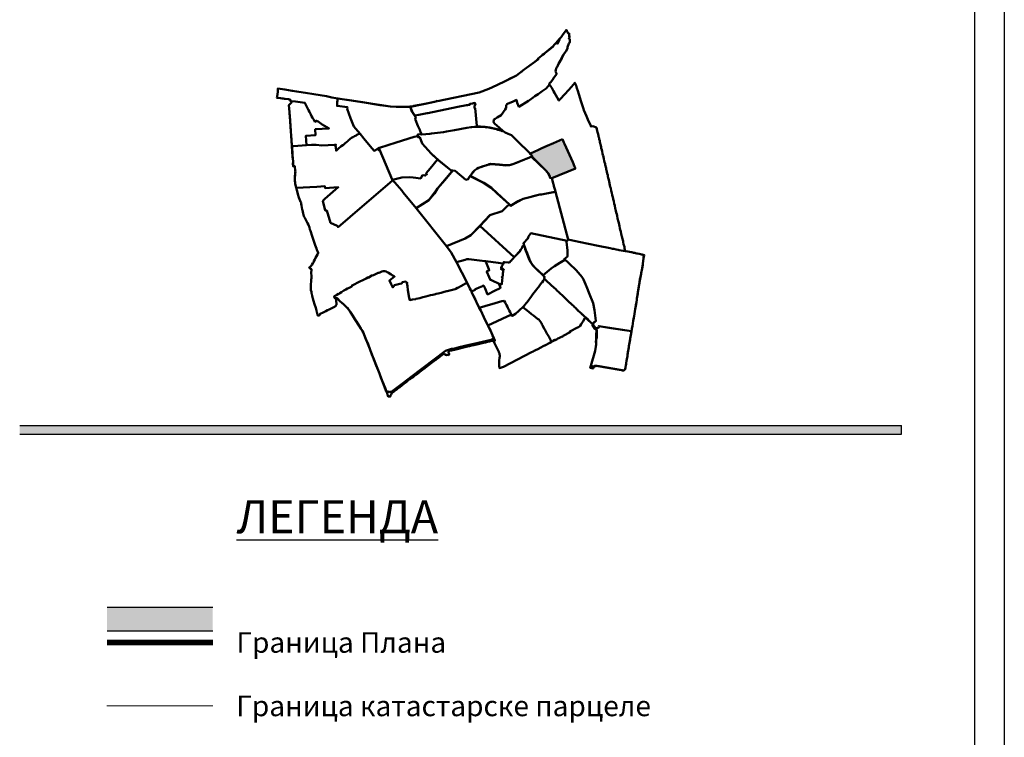
# Model space of a CAD drawing. Units: metres. Extents: x 2 to 894, y 2 to 612.
# Drawn here: x 674 to 842, y 367 to 490 of the extents above; entities that cross this region are included whole.
import ezdxf

# ---------------------------------------------------------------- set-up
doc = ezdxf.new("R2010")
doc.units = ezdxf.units.M
doc.header["$LTSCALE"] = 0.5
for name, color, linetype in [('000_Legenda-text', 7, 'Continuous'), ('000_Okvir', 7, 'Continuous'), ('001_Granica plana', 37, 'Continuous'), ('Zaglavlje-1', 42, 'Continuous')]:
    doc.layers.add(name, color=color, linetype=linetype)
doc.layers.add('100_G_Parcele granice', color=7, linetype='Continuous', lineweight=20)
doc.styles.add('Tahoma', font='tahoma.ttf')

msp = doc.modelspace()

# ---------------------------------------------------------------- hatches: boundary and pattern name
at = {"layer": '001_Granica plana', "ltscale": 2}
h = msp.add_hatch(color=33, dxfattribs=at)
h.dxf.hatch_style = 1
h.paths.add_polyline_path([(707.16, 385.52), (707.16, 389.52), (689.16, 389.52), (689.16, 385.52)])
at = {"layer": 'Zaglavlje-1'}
h = msp.add_hatch(color=256, dxfattribs=at)
h.dxf.hatch_style = 1
h.paths.add_polyline_path([(768.85, 464.2), (768.71, 464.54), (768.38, 465.27), (766.63, 469.18), (765.09, 468.48), (764.05, 468.02), (763.13, 467.63), (762.45, 467.31), (761.18, 466.73), (761.52, 466.25), (761.52, 466.25), (761.41, 466.21), (764.17, 463.5), (764.56, 462.6), (764.82, 462.56)])
at = {"layer": 'Zaglavlje-1', "true_color": 0xc70000}
h = msp.add_hatch(color=12, dxfattribs=at)
h.dxf.hatch_style = 1
h.paths.add_polyline_path([(824.31, 420.46), (674.31, 420.46), (674.31, 418.96), (824.31, 418.96)])

# ---------------------------------------------------------------- linework, layer by layer
at = {"layer": '000_Okvir'}
for p, q in [((841.81, 2.03), (841.81, 612.03)), ((836.81, 7.03), (836.81, 607.03))]:
    msp.add_line(p, q, dxfattribs=at)
at = {"layer": '001_Granica plana', "color": 33, "ltscale": 2, "transparency": 33554687, "flags": 128}
for points in [[(689.16, 389.52), (707.16, 389.52)], [(689.17, 385.52), (707.17, 385.52)]]:
    msp.add_lwpolyline(points, dxfattribs=at)
at = {"layer": '001_Granica plana', "ltscale": 2, "transparency": 33554687, "const_width": 1, "flags": 128}
msp.add_lwpolyline([(689.17, 383.52), (707.17, 383.52)], dxfattribs=at)
at = {"layer": '100_G_Parcele granice', "ltscale": 2}
msp.add_line((707.17, 372.72), (689.15, 372.72), dxfattribs=at)
at = {"layer": 'Zaglavlje-1', "color": 12, "true_color": 0xc70000}
for p, q in [((674.31, 420.46), (824.31, 420.46)), ((824.31, 418.96), (824.31, 420.46)), ((674.31, 418.96), (824.31, 418.96))]:
    msp.add_line(p, q, dxfattribs=at)
at = {"layer": 'Zaglavlje-1', "color": 18, "lineweight": 50, "true_color": 0x050505, "flags": 128}
for points in [[(755.49, 478.38), (757.02, 479.11), (757.88, 479.56), (758.26, 479.76), (758.7, 479.98), (758.8, 480.03), (759.32, 480.42), (759.71, 480.72), (759.92, 480.87), (760.54, 481.32), (762.54, 482.79), (762.44, 482.85), (762.86, 483.2), (763, 483.32), (763.26, 483.52), (763.53, 483.72), (763.71, 483.87), (764.41, 484.46), (765.05, 484.98), (765.07, 485), (765.31, 485.28), (765.58, 485.6), (766.1, 486.2), (766.42, 486.56), (766.78, 487.08), (767.3, 487.78), (767.39, 487.6), (767.55, 487.27), (767.69, 487.18), (767.78, 487.2), (767.79, 486.92), (767.79, 486.9), (767.79, 486.74), (767.81, 486.46), (767.72, 486.33), (767.87, 486.2), (767.92, 486), (767.9, 485.72), (767.82, 485.55), (767.75, 485.49), (767.5, 484.85), (767.47, 484.61), (767.19, 484.08), (766.83, 483.57), (766.52, 482.97), (766.15, 482.27), (765.99, 482.02), (765.86, 481.74), (765.77, 481.57), (765.66, 481.44), (765.58, 481.22), (765.53, 481), (765.48, 480.68), (765.51, 480.57), (765.56, 480.46), (765.68, 480.31), (765.13, 479.58), (765.01, 479.38), (764.98, 479.32), (764.58, 478.84), (764.49, 478.75), (764.38, 478.61), (764.42, 478.51), (764.66, 478.15), (764.82, 477.91), (764.87, 477.79), (765.14, 477.36), (765.27, 477.09), (765.73, 476.29), (766.04, 475.76), (766.25, 475.97), (766.29, 476.02), (767.01, 476.78), (767.75, 477.57), (768.52, 478.51), (768.77, 478.79), (768.97, 478.29), (769.11, 477.88), (769.27, 477.41), (769.44, 476.84), (769.66, 476.13), (769.79, 475.72), (770.01, 475.03), (770.23, 474.32), (770.29, 474.12), (770.72, 473.11), (770.97, 472.55), (771.46, 471.44), (771.47, 471.33), (771.82, 471.38), (772.43, 471.19), (772.5, 470.91), (772.57, 470.59), (772.62, 470.39), (772.66, 470.19), (772.71, 470.02), (772.77, 469.76), (772.79, 469.68), (772.84, 469.45), (772.86, 469.35), (772.91, 469.16), (772.97, 468.92), (773.02, 468.69), (773.07, 468.48), (773.12, 468.26), (773.2, 467.9), (773.25, 467.67), (773.32, 467.39), (773.39, 467.08), (773.46, 466.74), (773.53, 466.47), (773.54, 466.4), (773.62, 466.09), (773.68, 465.81), (773.75, 465.52), (773.81, 465.28), (773.89, 464.98), (773.91, 464.83), (773.95, 464.65), (774, 464.43), (774.05, 464.22), (774.1, 463.99), (774.11, 463.92), (774.19, 463.62), (774.26, 463.31), (774.34, 463.03), (774.38, 462.82), (774.44, 462.59), (774.51, 462.27), (774.58, 461.96), (774.64, 461.69), (774.66, 461.63), (774.72, 461.36), (774.78, 461.09), (774.85, 460.83), (774.86, 460.77), (774.92, 460.47), (774.99, 460.17), (775.03, 460.02), (775.12, 459.64), (775.2, 459.29), (775.26, 459.01), (775.28, 458.94), (775.32, 458.77), (775.36, 458.62), (775.46, 458.2), (775.53, 457.88), (775.53, 457.87), (775.57, 457.67), (775.59, 457.61), (775.63, 457.44), (775.69, 457.21), (775.74, 456.98), (775.8, 456.7), (775.87, 456.43), (775.93, 456.12), (776.02, 455.69), (776.16, 455.13), (776.21, 454.92), (776.35, 454.35), (776.41, 454.05), (776.48, 453.76), (776.56, 453.46), (776.65, 453.06), (776.74, 452.64), (776.85, 452.2), (776.89, 452.01), (776.94, 451.82), (776.94, 451.79), (776.98, 451.66), (777.05, 451.32), (777.17, 450.83), (777.19, 450.74), (777.21, 450.67), (777.21, 450.65), (777.33, 450.13), (777.69, 450.07), (777.79, 450.06), (777.78, 450.08), (778.02, 450.03), (778.3, 449.96), (778.43, 449.94), (778.59, 449.89), (778.65, 449.88), (778.74, 449.85), (778.87, 449.84), (778.88, 449.83), (778.97, 449.81), (779.08, 449.78), (779.3, 449.73), (779.67, 449.65), (779.9, 449.6), (780.1, 449.56), (780.2, 449.53), (780.54, 449.45), (780.5, 449.32), (780.44, 449.09), (780.42, 449.04), (780.41, 448.95), (780.38, 448.45), (780.34, 447.97), (780.3, 447.73), (780.25, 447.42), (780.21, 447.15), (780.19, 447.05), (780.17, 446.95), (780.16, 446.9), (780.1, 446.64), (780.04, 446.39), (780.01, 446.28), (779.96, 446.02), (779.91, 445.75), (779.87, 445.51), (779.83, 445.33), (779.8, 445.14), (779.77, 444.93), (779.76, 444.75), (779.71, 444.44), (779.65, 444.05), (779.58, 443.64), (779.53, 443.44), (779.53, 443.38), (779.48, 443.14), (779.44, 442.88), (779.4, 442.62), (779.35, 442.35), (779.31, 442.09), (779.27, 441.83), (779.21, 441.43), (779.17, 441.19), (779.16, 441.13), (779.15, 441.06), (779.15, 441.06), (779.1, 440.79), (779.06, 440.54), (779.05, 440.52), (779.01, 440.25), (778.95, 439.84), (778.88, 439.47), (778.83, 439.08), (778.79, 438.85), (778.77, 438.74), (778.69, 438.27), (778.61, 437.81), (778.53, 437.35), (778.52, 437.32), (778.46, 436.95), (778.42, 436.72), (778.4, 436.6), (778.36, 436.37), (778.33, 436.22), (778.32, 436.13), (778.25, 435.8), (778.22, 435.51), (778.18, 435.28), (778.14, 435.08), (778.1, 434.8), (778.04, 434.51), (777.99, 434.27), (777.94, 433.97), (777.91, 433.74), (777.87, 433.45), (777.83, 433.21), (777.78, 432.9), (777.73, 432.59), (777.68, 432.27), (777.64, 431.99), (777.63, 431.98), (777.58, 431.72), (777.53, 431.43), (777.47, 431.05), (777.45, 430.91), (777.41, 430.69), (777.36, 430.4), (777.34, 430.28), (777.32, 430.11), (777.33, 430.03), (777.07, 429.78), (776.87, 429.82), (776.8, 429.87), (772.54, 430.6), (772.31, 430.56), (772.1, 430.48), (771.93, 430.36), (771.86, 430.14), (771.37, 430.28), (771.4, 430.41), (771.58, 431), (772.19, 433.16), (772.31, 433.89), (772.35, 434.33), (772.37, 434.77), (772.39, 435.37), (772.4, 435.93), (772.41, 436.57), (772.39, 436.79), (772.34, 436.94), (772.28, 437.08), (771.89, 437.57), (770.68, 438.73), (770.65, 438.75), (770.61, 438.75), (770.57, 438.75), (770.53, 438.74), (770.5, 438.73), (770.47, 438.71), (770.18, 438.23), (769.85, 437.68), (769.64, 437.4), (769.53, 437.32), (769.35, 437.21), (769.18, 437.13), (767.88, 436.47), (767.96, 436.32), (766.77, 435.71), (766.79, 435.67), (766.75, 435.65), (766.55, 435.55), (766.54, 435.58), (766.36, 435.5), (766.19, 435.41), (766.21, 435.37), (766.03, 435.29), (766.02, 435.32), (765.85, 435.23), (765.67, 435.14), (765.69, 435.11), (765.5, 435.01), (765.4, 434.96), (765.37, 435.03), (765.04, 434.87), (765.05, 434.86), (764.99, 434.82), (764.84, 434.75), (764.85, 434.71), (764.51, 434.54), (763.65, 434.09), (763.58, 434.05), (762.72, 433.61), (762.66, 433.57), (761.8, 433.13), (761.66, 433.05), (761.38, 432.9), (756.61, 430.42), (755.92, 430.22), (755.9, 430.53), (755.88, 430.91), (755.88, 431.23), (755.88, 431.53), (755.95, 431.97), (755.95, 432), (755.96, 432.15), (755.96, 432.2), (755.97, 432.32), (755.96, 432.42), (755.95, 432.51), (755.93, 432.61), (755.91, 432.7), (755.88, 432.79), (755.85, 432.88), (755.84, 432.89), (755.8, 432.98), (755.57, 433.46), (755.41, 433.77), (755.24, 434.12), (755.09, 434.44), (754.95, 434.72), (754.89, 434.81), (754.82, 434.94), (754.73, 435.12), (754.66, 435.15), (754.63, 435.11), (754.58, 435.07), (754.51, 435.03), (752.29, 434.51), (750.06, 433.98), (749.06, 433.78), (748.88, 433.72), (748.26, 433.57), (747.78, 433.48), (747.08, 433.29), (746.73, 433.15), (740.93, 428.75), (739.41, 427.61), (737.61, 426.24), (737.51, 426.18), (737.4, 426.15), (737.29, 426.14), (737.18, 426.15), (737.06, 426.19), (736.98, 426.26), (736.76, 426.05), (736.64, 426.36), (736.62, 426.36), (736.53, 426.6), (736.26, 427.3), (736.12, 427.69), (735.93, 428.18), (735.69, 428.8), (735.5, 429.31), (735.29, 429.86), (734.97, 430.68), (734.68, 431.42), (734.11, 432.85), (733.75, 433.75), (732.93, 435.86), (732.79, 436.19), (732.67, 436.41), (732.5, 436.71), (732.35, 436.94), (732.04, 437.43), (731.44, 438.4), (730.61, 439.72), (730.49, 439.9), (730.38, 440.06), (730.26, 440.21), (730.1, 440.39), (729.87, 440.64), (729.54, 440.94), (729.04, 441.39), (728.85, 441.54), (728.71, 441.67), (728.52, 441.88), (728.39, 442.04), (728.35, 442.08), (728.29, 442.1), (728.23, 442.09), (728.18, 442.05), (728.16, 442.01), (728.14, 441.97), (728.14, 441.92), (728.13, 441.86), (728.14, 441.71), (728.19, 441.11), (728.2, 441.02), (728.19, 441.01), (728.17, 440.92), (728.11, 440.82), (728.04, 440.74), (727.94, 440.68), (727.85, 440.64), (727.76, 440.6), (727.27, 440.35), (726.98, 440.21), (726.68, 440.06), (726.38, 439.91), (725.94, 439.7), (725.41, 439.43), (725.35, 439.37), (725.28, 439.17), (724.98, 439.17), (724.89, 439.63), (724.88, 439.68), (724.78, 440.04), (724.67, 440.49), (724.67, 440.5), (724.48, 441.1), (724.27, 441.67), (724.16, 442.05), (724.1, 442.29), (724.06, 442.49), (723.98, 442.85), (723.97, 442.91), (723.95, 443.03), (723.92, 443.14), (723.92, 443.19), (723.86, 443.46), (723.82, 443.89), (723.81, 444.1), (723.85, 444.55), (723.88, 444.92), (723.9, 445.28), (723.92, 445.52), (723.92, 445.63), (723.92, 445.74), (723.92, 445.98), (723.9, 446.31), (723.93, 447.06), (723.75, 447.13), (723.6, 447.26), (723.55, 447.32), (723.68, 447.42), (723.78, 447.5), (723.87, 447.58), (723.89, 447.6), (723.94, 447.68), (723.96, 447.77), (723.99, 447.81), (724.15, 448.06), (724.24, 448.08), (724.28, 448.12), (724.31, 448.17), (724.37, 448.41), (724.49, 448.7), (724.63, 448.99), (724.79, 449.27), (724.95, 449.56), (725.1, 449.85), (724.98, 450.1), (724.87, 450.32), (724.78, 450.55), (724.78, 450.55), (724.68, 450.84), (724.57, 451.12), (724.33, 451.8), (724.21, 452.17), (724.12, 452.5), (723.96, 453.02), (723.89, 453.26), (723.78, 453.56), (723.69, 453.83), (723.58, 454.16), (723.43, 454.58), (723.27, 454.91), (722.98, 455.45), (722.79, 455.81), (722.72, 455.95), (722.66, 456.1), (722.6, 456.29), (722.53, 456.53), (722.4, 457.07), (722.36, 457.22), (722.27, 457.87), (722.21, 458.19), (722.17, 458.4), (722.09, 458.53), (722.02, 458.67), (721.82, 459.25), (721.64, 459.8), (721.55, 460.08), (721.44, 460.52), (721.34, 460.94), (721.24, 461.37), (721.19, 461.65), (721.17, 461.8), (721.12, 462.11), (721.12, 462.18), (721.12, 462.32), (721.12, 462.49), (721.13, 462.56), (721.13, 462.72), (721.14, 462.84), (721.18, 463.41), (721.18, 463.49), (721.2, 463.67), (721.19, 463.87), (721.1, 464.5), (721.11, 464.59), (720.86, 464.58), (720.81, 464.58), (720.79, 464.97), (720.8, 465.46), (720.77, 465.88), (720.75, 466.2), (720.73, 466.2), (720.7, 466.8), (720.63, 467.65), (720.6, 467.94), (720.61, 467.97), (720.61, 467.98), (720.61, 468.02), (720.59, 468.26), (720.58, 468.43), (720.57, 468.6), (720.56, 468.77), (720.55, 468.94), (720.53, 469.11), (720.52, 469.28), (720.51, 469.45), (720.5, 469.62), (720.49, 469.79), (720.47, 469.96), (720.45, 470.29), (720.43, 470.51), (720.41, 470.86), (720.39, 471.07), (720.38, 471.23), (720.37, 471.4), (720.36, 471.57), (720.35, 471.74), (720.34, 471.91), (720.32, 472.08), (720.31, 472.25), (720.3, 472.42), (720.29, 472.59), (720.28, 472.76), (720.26, 472.93), (720.25, 473.09), (720.24, 473.26), (720.23, 473.43), (720.22, 473.6), (720.2, 473.77), (720.16, 474.42), (720.09, 474.95), (720.38, 475.26), (720.55, 475.44), (720.56, 475.5), (720.54, 475.55), (720.51, 475.61), (720.45, 475.66), (720.35, 475.67), (720.33, 475.89), (720.33, 475.93), (720.16, 475.96), (720.01, 475.98), (719.49, 476.04), (719.38, 476.05), (719.12, 476.09), (718.94, 476.11), (718.69, 476.15), (718.22, 476.21), (718.06, 476.21), (718.09, 476.42), (718.15, 476.84), (718.2, 477.22), (718.2, 477.51), (718.21, 477.79), (719.41, 477.61), (720.64, 477.42), (720.73, 477.41), (722.92, 477.06), (724.36, 476.82), (726.5, 476.48), (727.39, 476.28), (728.78, 476.06), (730.79, 475.74), (732.64, 475.45), (735.61, 474.99), (737.36, 474.72), (738.35, 474.69), (740.21, 474.66), (740.55, 474.7), (741, 474.75), (741.06, 474.76), (741.38, 474.83), (743.31, 475.22), (745.09, 475.59), (745.15, 475.59), (745.17, 475.69), (745.39, 475.67), (752.47, 477.11), (754.14, 477.77), (755.49, 478.38)], [(732.19, 470.16), (731.67, 469.89), (731.57, 469.83), (731.55, 469.82), (731.28, 469.68), (731.02, 469.54), (730.96, 469.51), (730.77, 469.41), (730.55, 469.22), (730.34, 469.04), (730.19, 468.93), (730.12, 468.86), (730.11, 468.85), (729.97, 468.74), (729.89, 468.66), (729.67, 468.48), (729.49, 468.32), (729.38, 468.23), (729.3, 468.17), (729.29, 468.16), (729.28, 468.18), (729.02, 467.97), (728.84, 467.81), (728.68, 467.68), (728.42, 467.46), (728.25, 467.32), (728.14, 467.23), (728.06, 467.77), (728.04, 468.04), (728.12, 468.22), (727.84, 468.21), (725.73, 468.12), (724.73, 468.24), (723.92, 468.19), (723.12, 468.14), (723, 469.76), (724.64, 469.87), (724.59, 470.86), (726.93, 471.01), (726.93, 471.01), (725.79, 471.69), (725.07, 472.21), (725.07, 472.21), (724.79, 472.32), (724.54, 472.15), (724.27, 472.58), (724.12, 472.82), (723.97, 473.08), (723.82, 473.38), (723.58, 473.86), (723.46, 474.11), (723.12, 474.79), (722.84, 475.38), (721.23, 475.58), (720.45, 475.66), (720.35, 475.67), (720.33, 475.93), (720.16, 475.96), (720.01, 475.98), (719.49, 476.04), (719.38, 476.05), (719.12, 476.09), (718.94, 476.11), (718.69, 476.15), (718.22, 476.21), (718.06, 476.21), (718.09, 476.42), (718.15, 476.84), (718.2, 477.22), (718.2, 477.51), (718.21, 477.79), (719.41, 477.61), (720.64, 477.42), (722.92, 477.06), (724.36, 476.82), (726.5, 476.48), (727.39, 476.28), (728.45, 476.11), (728.34, 475.45), (728.29, 474.83), (728.29, 474.83), (730.07, 474.63), (730.04, 474.33), (730.57, 472.74), (731.17, 471.34), (732.15, 470.14)], [(728.29, 474.83), (728.34, 475.45), (728.45, 476.11), (737.36, 474.72), (739, 474.68), (740.21, 474.66), (740.52, 474.7), (740.73, 474.72), (741.04, 473.9), (741.72, 472.86), (741.64, 472.78), (741.61, 472.59), (741.63, 472.49), (742.06, 471.46), (742.31, 470.87), (742.36, 470.75), (742.46, 470.52), (742.51, 470.41), (742.61, 470.17), (742.67, 470.02), (742.41, 470.02), (741.99, 469.97), (742.05, 469.68), (741.41, 469.6), (738.33, 468.64), (735.54, 467.71), (735.23, 467.56), (734.59, 467.22), (733.9, 467.98), (732.87, 469.32), (732.2, 470.08), (731.17, 471.34), (730.57, 472.74), (730.04, 474.33), (730.07, 474.63), (728.29, 474.83)], [(758.82, 475.85), (758.95, 475.35)], [(751.75, 475.33), (751.84, 475.01), (751.76, 474.97), (751.7, 474.9), (751.66, 474.82), (751.66, 474.73), (751.69, 474.44), (751.77, 474.46), (752.07, 471.44), (752.08, 471.41), (752.1, 471.39), (752.13, 471.39), (752.13, 471.3)], [(732.15, 470.14), (732.2, 470.08), (732.87, 469.32), (733.9, 467.98), (734.59, 467.22), (735.23, 467.56), (735.36, 467.3), (735.52, 467.4), (737.69, 462.29), (737.66, 462.1), (732.56, 457.74), (728.47, 454.22), (728.29, 454.42), (727.18, 454.95), (726.53, 457.05), (726.35, 457.01), (726.22, 457.26), (725.89, 458.7), (726.22, 459.03), (728.49, 461.01), (726.26, 460.85), (726.22, 461.16), (724.86, 461.09), (721.36, 460.89), (721.24, 461.37), (721.19, 461.65), (721.17, 461.8), (721.1, 462.27), (721.18, 463.41), (721.2, 463.67), (721.19, 463.87), (721.1, 464.5), (721.11, 464.59), (720.81, 464.58), (720.8, 465.46), (720.73, 466.2), (720.61, 467.98), (720.89, 468), (723.12, 468.14), (723.92, 468.19), (724.73, 468.24), (725.73, 468.12), (727.84, 468.21), (728.12, 468.22), (728.04, 468.04), (728.06, 467.77), (728.14, 467.23), (728.25, 467.32), (728.42, 467.46), (728.68, 467.68), (728.84, 467.81), (729.02, 467.97), (729.28, 468.18), (729.29, 468.16), (729.3, 468.17), (729.38, 468.23), (729.49, 468.32), (729.67, 468.48), (729.89, 468.66), (729.97, 468.74), (730.11, 468.85), (730.12, 468.86), (730.19, 468.93), (730.34, 469.04), (730.55, 469.22), (730.77, 469.41), (730.96, 469.51), (731.02, 469.54), (731.28, 469.68), (731.55, 469.82), (731.57, 469.83), (731.67, 469.89), (732.19, 470.16)], [(772.03, 438.01), (772.26, 438.12), (772.3, 438.15), (772.32, 438.19), (772.33, 438.24), (772.1, 440.06), (771.87, 441.25), (771.14, 443.08), (770.85, 443.82), (770.57, 444.52), (770.22, 445.3), (770.1, 445.51), (769.71, 446.03), (769.24, 446.55), (769.01, 446.81), (767.72, 448.05), (767.56, 448.23), (767.45, 448.38), (766.94, 448.75), (767.49, 449.2), (767.52, 450.22), (767.3, 451.69), (767.62, 452.08), (768.62, 451.87), (770.78, 451.43), (771.61, 451.26), (772.16, 451.15), (772.7, 451.04), (773.3, 450.92), (774.18, 450.76), (774.74, 450.62), (775.15, 450.54), (775.4, 450.51), (775.78, 450.41), (776.09, 450.35), (776.28, 450.31), (776.96, 450.19), (777.33, 450.13), (777.79, 450.06), (777.78, 450.08), (778.43, 449.94), (778.74, 449.85), (778.87, 449.84), (779.08, 449.78), (779.67, 449.65), (780.54, 449.45), (780.41, 448.95), (780.34, 447.97), (780.17, 446.93), (780.01, 446.28), (779.8, 445.14), (779.76, 444.75), (779.71, 444.44), (779.48, 443.14), (779.35, 442.35), (779.21, 441.43), (779.1, 440.79), (779.01, 440.25), (778.95, 439.84), (778.9, 439.47), (778.83, 439.08), (778.79, 438.85), (778.69, 438.27), (778.61, 437.81), (778.53, 437.35), (778.46, 436.95), (778.38, 436.48), (772.83, 437.36), (772.86, 437.18), (772.17, 436.87), (771.71, 437.5), (772.01, 437.99)], [(755.88, 444.53), (754.67, 445.11), (754.43, 445.22), (754.39, 445.21), (754.19, 445.67), (753.77, 446.62), (753.82, 446.64), (753.8, 446.69), (753.8, 446.69), (753.8, 446.69), (754.22, 446.86), (754.13, 447.07), (753.64, 448.17), (753.61, 448.22), (753.55, 448.38), (753.51, 448.42), (753.62, 448.41), (755.72, 448.15), (756.12, 448.1), (756.6, 448.04), (756.59, 448.02), (756.53, 447.9), (756.46, 447.76), (756.41, 447.66), (756.35, 447.55), (756.22, 447.3), (756.2, 447.22), (756.34, 447.16), (756.21, 447.02), (756.26, 447), (756.46, 447.19), (756.67, 446.95), (756.58, 446.86), (756.55, 446.58), (756.52, 446.36), (756.52, 446.27), (756.51, 446.19), (756.47, 445.87), (756.31, 445.72), (756.3, 445.71), (756.37, 445.64), (756.44, 445.58), (756.4, 445.25), (756.31, 444.47), (756.11, 444.49), (756.04, 444.5), (755.89, 444.52)], [(754.92, 434.79), (755.14, 434.9), (754.55, 436.21), (754.57, 436.22), (754.21, 436.97), (754.18, 436.97), (754.16, 437.03), (754.16, 437.08), (753.97, 437.45), (757.95, 439.31), (758.06, 439.11), (758.64, 439.45), (759.21, 439.98), (759.21, 439.98), (759.41, 440.15), (759.88, 440.6), (760.9, 439.79), (761.4, 439.42), (761.72, 439.16), (762.07, 438.89), (762.42, 438.62), (762.63, 438.46), (762.96, 438.02), (763.05, 437.86), (763.14, 437.68), (763.24, 437.5), (763.37, 437.26), (763.59, 436.87), (763.64, 436.76), (764, 436.1), (764.3, 435.57), (764.76, 434.66), (764.51, 434.54), (763.65, 434.09), (763.58, 434.05), (762.72, 433.61), (762.66, 433.57), (761.8, 433.13), (761.66, 433.05), (761.38, 432.9), (756.61, 430.42), (755.92, 430.22), (755.9, 430.53), (755.88, 430.91), (755.88, 431.24), (755.88, 431.53), (755.95, 431.97), (755.95, 432), (755.96, 432.15), (755.96, 432.2), (755.97, 432.32), (755.96, 432.42), (755.95, 432.51), (755.93, 432.61), (755.91, 432.7), (755.88, 432.79), (755.85, 432.88), (755.84, 432.89), (755.8, 432.98), (755.57, 433.46), (755.41, 433.77), (755.24, 434.12), (755.09, 434.44), (754.95, 434.72), (754.89, 434.81)]]:
    msp.add_lwpolyline(points, dxfattribs=at)
for points in [[(741.05, 473.9), (740.73, 474.72), (741.06, 474.76), (745.15, 475.59), (745.17, 475.69), (745.39, 475.67), (752.47, 477.11), (754.14, 477.77), (755.49, 478.38), (757.02, 479.11), (758.8, 480.03), (759.32, 480.42), (759.92, 480.87), (760.54, 481.32), (761.7, 482.17), (762.52, 482.77), (762.54, 482.79), (762.44, 482.85), (762.86, 483.2), (763, 483.32), (763.13, 483.42), (763.26, 483.52), (763.71, 483.87), (765.07, 485), (765.31, 485.28), (765.58, 485.6), (765.68, 485.52), (765.82, 485.42), (766.15, 486.13), (766.1, 486.2), (766.42, 486.56), (766.78, 487.08), (767.3, 487.78), (767.36, 487.65), (767.39, 487.6), (767.54, 487.28), (767.69, 487.18), (767.78, 487.19), (767.81, 486.46), (767.72, 486.33), (767.87, 486.2), (767.92, 486), (767.9, 485.72), (767.82, 485.55), (767.75, 485.49), (767.5, 484.85), (767.47, 484.61), (767.19, 484.08), (766.83, 483.57), (766.15, 482.27), (765.99, 482.02), (765.86, 481.74), (765.77, 481.57), (765.66, 481.44), (765.58, 481.22), (765.53, 481), (765.48, 480.68), (765.51, 480.57), (765.56, 480.46), (765.68, 480.31), (765.13, 479.58), (764.98, 479.32), (764.58, 478.84), (764.49, 478.75), (764.38, 478.61), (764.42, 478.51), (763.87, 477.79), (763.16, 477.33), (762.49, 476.84), (761.95, 476.48), (761.67, 476.26), (761.06, 475.82), (760.86, 475.7), (759.22, 474.71), (758.95, 475.35), (758.82, 475.85), (758.28, 475.59), (757.27, 475.2), (757.22, 475.17), (757.14, 475.05), (757.07, 474.89), (757.06, 474.52), (756.88, 474.21), (756.23, 473.29), (755.52, 472.85), (755.2, 472.64), (754.99, 472.5), (754.95, 472.4), (754.91, 472.2), (754.97, 472.04), (755.05, 471.91), (755.17, 471.76), (755.44, 471.58), (756.5, 470.59), (756.45, 470.57), (756.01, 470.75), (755.29, 470.95), (754.75, 471.08), (754.31, 471.19), (753.44, 471.28), (752.72, 471.34), (752.13, 471.34), (752.13, 471.39), (752.07, 471.44), (751.77, 474.46), (751.69, 474.44), (751.66, 474.7), (751.66, 474.78), (751.66, 474.82), (751.7, 474.9), (751.75, 474.97), (751.84, 475.01), (751.75, 475.34), (751.53, 475.3), (751.34, 475.27), (750.87, 475.18), (750.9, 475.05), (750.68, 475.02), (750.5, 474.99), (750.34, 474.97), (748.85, 474.67), (743.73, 473.61), (743.61, 473.59), (742.2, 473.35), (741.5, 473.2), (741.05, 473.9)], [(742.41, 470.02), (741.99, 469.97), (742.09, 469.51), (742.37, 469.51), (742.78, 468.44), (744.31, 466.73), (745.53, 465.62), (747.72, 463.87), (748.4, 463.77), (750.23, 462.26), (750.62, 462.37), (750.66, 462.53), (751.43, 463.56), (751.73, 463.89), (752.1, 464.15), (752.38, 464.31), (752.75, 464.44), (753.18, 464.57), (753.63, 464.72), (753.97, 464.83), (754.16, 464.9), (754.46, 464.97), (755.92, 464.85), (756.98, 464.74), (757.6, 464.78), (758.19, 464.92), (759.08, 465.24), (759.22, 465.3), (760.19, 465.71), (760.47, 465.82), (760.94, 466.02), (761.41, 466.21), (761.52, 466.25), (761.17, 466.74), (758.87, 468.98), (757.97, 469.84), (757.42, 470.1), (756.92, 470.34), (756.67, 470.49), (756.48, 470.61), (756.45, 470.57), (756.37, 470.54), (756.13, 470.64), (755.93, 470.71), (755.67, 470.79), (755.42, 470.86), (754.61, 471.07), (753.82, 471.22), (753.81, 471.17), (753.52, 471.21), (752.86, 471.28), (752.09, 471.3), (751.68, 471.29), (751.2, 471.24), (751.1, 471.23), (750.38, 471.1), (748.29, 470.74), (746.91, 470.49), (746.4, 470.4), (744.38, 470.12), (744.09, 470.08), (742.69, 469.96), (742.67, 470.02), (742.42, 470.02)], [(737.69, 462.29), (735.52, 467.4), (735.36, 467.3), (735.23, 467.56), (735.54, 467.71), (738.33, 468.64), (741.41, 469.6), (742.05, 469.68), (742.09, 469.51), (742.37, 469.51), (742.78, 468.44), (744.31, 466.73), (745.41, 465.73), (744.16, 464.21), (743.45, 463.38), (743.59, 463.2), (743.3, 462.99), (743.08, 463.05), (742.77, 462.97), (742.54, 462.51), (741.26, 462.64), (740.64, 462.71), (739.3, 462.68), (737.71, 462.27)], [(766.64, 469.18), (765.09, 468.48), (764.05, 468.02), (763.13, 467.63), (762.45, 467.31), (761.93, 467.07), (761.18, 466.73), (761.11, 466.7), (761.32, 466.5), (761.52, 466.25), (761.41, 466.21), (763.8, 463.86), (764.25, 463.31), (764.48, 462.8), (764.54, 462.58), (764.82, 462.56), (768.85, 464.2), (768.71, 464.54), (768.38, 465.27), (766.99, 468.37), (766.89, 468.59), (766.64, 469.18)], [(739.56, 460.13), (739.56, 460.13), (739.29, 460.46), (737.71, 462.27), (739.3, 462.68), (740.64, 462.71), (741.26, 462.64), (742.54, 462.51), (742.77, 462.97), (743.08, 463.05), (743.3, 462.99), (743.59, 463.2), (743.45, 463.38), (744.16, 464.21), (745.41, 465.73), (747.72, 463.87), (747.99, 463.83), (746.61, 462.21), (745.37, 460.76), (743.92, 458.77), (741.75, 457.42)], [(752.08, 464.14), (752.36, 464.3), (752.72, 464.43), (753.16, 464.56), (753.6, 464.72), (753.7, 464.75), (754.46, 464.95), (755.92, 464.83), (756.98, 464.71), (757.61, 464.76), (757.83, 464.82), (758.17, 464.92), (759.06, 465.24), (760.17, 465.7), (760.45, 465.82), (760.91, 466.01), (761.15, 466.11), (761.39, 466.2), (763.8, 463.84), (764.25, 463.28), (764.48, 462.77), (764.54, 462.6), (764.82, 462.56), (764.82, 462.56), (764.88, 462.33), (764.99, 461.91), (765.08, 461.61), (765.1, 461.54), (765.18, 461.22), (765.2, 461.16), (765.38, 460.5), (765.45, 460.24), (765.07, 460.14), (763.06, 459.76), (762.78, 459.76), (762.32, 459.63), (761.65, 459.46), (761.29, 459.37), (761.09, 459.32), (759.95, 459.02), (759.09, 458.59), (757.78, 457.85), (757.61, 458.04), (755.48, 460), (754.52, 460.89), (753.23, 461.75), (750.92, 462.91), (751.41, 463.56), (751.71, 463.88)], [(747.84, 463.65), (745.37, 460.76), (744.85, 459.96), (743.92, 458.77), (741.75, 457.42), (746.91, 450.99), (750.1, 452.26), (751.04, 452.85), (752.57, 454.4), (754.15, 456.07), (754.27, 456.23), (756.41, 456.93), (757.22, 457.79), (757.63, 458.05), (755.51, 460.01), (754.54, 460.9), (753.25, 461.76), (750.95, 462.92), (750.66, 462.53), (750.62, 462.37), (750.22, 462.27), (748.4, 463.77), (747.99, 463.83), (747.83, 463.66)], [(767.45, 451.87), (761.28, 453.16), (760.86, 452.6), (760.77, 452.26), (760.01, 451.46), (760.11, 451.08), (759.78, 450.89), (759.84, 450.73), (759.44, 450.3), (759.51, 450.21), (758.43, 449.08), (752.61, 454.44), (752.61, 454.44), (754.27, 456.23), (756.41, 456.93), (757.22, 457.79), (757.63, 458.05), (757.8, 457.86), (759.11, 458.6), (759.97, 459.03), (761.11, 459.33), (762.81, 459.77), (763.08, 459.77), (765.09, 460.15), (765.45, 460.24), (767.62, 452.08), (767.45, 451.87)], [(767.45, 451.87), (767.3, 451.69), (767.52, 450.22), (767.49, 449.2), (766.95, 448.76), (767.05, 448.67), (766.2, 448.16), (765.28, 447.56), (764.72, 447.17), (763.34, 446.03), (761.89, 447.42), (761.39, 448.01), (761.02, 448.7), (760.61, 449.76), (760.39, 450.29), (760.29, 450.6), (760.22, 450.86), (760.13, 451.11), (760.01, 451.46), (760.77, 452.26), (760.86, 452.6), (761.28, 453.16), (767.45, 451.87)], [(756.6, 448.04), (756.59, 448.02), (756.53, 447.9), (756.46, 447.76), (756.41, 447.66), (756.35, 447.55), (756.22, 447.3), (756.2, 447.22), (756.34, 447.16), (756.21, 447.02), (756.26, 447), (756.46, 447.19), (756.67, 446.95), (756.58, 446.86), (756.55, 446.58), (756.52, 446.36), (756.52, 446.27), (756.51, 446.19), (756.47, 445.87), (756.31, 445.72), (756.3, 445.71), (756.37, 445.64), (756.44, 445.58), (756.4, 445.25), (756.31, 444.47), (756.11, 444.49), (756.04, 444.5), (755.89, 444.52), (756.08, 443.85), (755.92, 443.77), (755.19, 443.41), (753.91, 442.77), (753.47, 443.78), (753.28, 444.24), (753.26, 444.27), (753.12, 444.2), (753.03, 444.16), (752.45, 443.91), (751.97, 443.7), (751.87, 443.65), (751.74, 443.59), (751.77, 443.52), (751.27, 443.29), (751.15, 443.23), (751.05, 443.46), (750.91, 443.75), (750.44, 444.74), (748.6, 448.23), (750.08, 448.65), (750.38, 448.74), (750.55, 448.77), (750.72, 448.75), (752.54, 448.53), (753.51, 448.42), (753.62, 448.41), (755.72, 448.15), (756.12, 448.1)], [(753.51, 448.42), (753.55, 448.38), (753.61, 448.22), (753.64, 448.17), (754.13, 447.07), (754.22, 446.86), (753.8, 446.69), (753.8, 446.69), (753.8, 446.69), (753.82, 446.64), (753.77, 446.62), (754.19, 445.67), (754.39, 445.21), (754.43, 445.22), (754.67, 445.11), (755.88, 444.53), (755.89, 444.52), (756.08, 443.85), (755.92, 443.77), (755.19, 443.41), (753.91, 442.77), (753.47, 443.78), (753.28, 444.24), (753.26, 444.27), (753.12, 444.2), (753.03, 444.16), (752.45, 443.91), (751.97, 443.7), (751.87, 443.65), (751.74, 443.59), (751.77, 443.52), (751.27, 443.29), (751.15, 443.23), (751.05, 443.46), (750.91, 443.75), (750.44, 444.74), (748.6, 448.23), (750.08, 448.65), (750.38, 448.74), (750.55, 448.77), (750.72, 448.75), (752.54, 448.53)], [(767.05, 448.67), (766.2, 448.16), (765.28, 447.56), (764.72, 447.17), (763.34, 446.03), (763.59, 445.75), (763.5, 445.54), (763.6, 445.42), (763.83, 445.19), (763.83, 445.19), (764.73, 444.35), (765.55, 443.58), (765.7, 443.44), (765.96, 443.18), (766.25, 442.92), (766.63, 442.55), (767.16, 442.05), (767.55, 441.68), (767.92, 441.33), (767.94, 441.34), (768.24, 441.05), (768.3, 440.99), (768.49, 440.8), (768.63, 440.67), (768.78, 440.53), (768.85, 440.48), (768.96, 440.36), (769.11, 440.2), (769.21, 440.11), (769.33, 439.99), (769.53, 439.8), (769.66, 439.69), (769.8, 439.55), (769.95, 439.4), (770.06, 439.31), (770.07, 439.31), (770.22, 439.16), (770.35, 439.05), (770.69, 438.77), (770.88, 438.58), (771.1, 438.33), (771.7, 437.75), (772.03, 438.01), (772.26, 438.12), (772.3, 438.15), (772.32, 438.19), (772.33, 438.24), (772.1, 440.06), (771.87, 441.25), (771.14, 443.08), (770.85, 443.82), (770.57, 444.52), (770.22, 445.3), (770.1, 445.51), (769.71, 446.03), (769.24, 446.55), (769.01, 446.81), (767.72, 448.05), (767.56, 448.23), (767.45, 448.38), (767.05, 448.67)], [(767.05, 448.67), (766.2, 448.16), (765.28, 447.56), (764.72, 447.17), (763.34, 446.03), (763.59, 445.75), (763.5, 445.54), (763.6, 445.42), (763.83, 445.19), (763.83, 445.19), (764.73, 444.35), (765.55, 443.58), (765.7, 443.44), (765.96, 443.18), (766.25, 442.92), (766.63, 442.55), (767.16, 442.05), (767.55, 441.68), (767.92, 441.33), (767.94, 441.34), (768.24, 441.05), (768.3, 440.99), (768.49, 440.8), (768.63, 440.67), (768.78, 440.53), (768.85, 440.48), (768.96, 440.36), (769.11, 440.2), (769.21, 440.11), (769.33, 439.99), (769.53, 439.8), (769.66, 439.69), (769.8, 439.55), (769.95, 439.4), (770.06, 439.31), (770.07, 439.31), (770.22, 439.16), (770.35, 439.05), (770.69, 438.77), (770.88, 438.58), (771.1, 438.33), (771.7, 437.75), (772.03, 438.01), (772.26, 438.12), (772.3, 438.15), (772.32, 438.19), (772.33, 438.24), (772.1, 440.06), (771.87, 441.25), (771.14, 443.08), (770.85, 443.82), (770.57, 444.52), (770.22, 445.3), (770.1, 445.51), (769.71, 446.03), (769.24, 446.55), (769.01, 446.81), (767.72, 448.05), (767.56, 448.23), (767.45, 448.38), (767.05, 448.67)], [(778.38, 436.48), (778.33, 436.18), (778.25, 435.8), (778.18, 435.28), (778.04, 434.51), (777.94, 433.97), (777.87, 433.45), (777.77, 432.88), (777.68, 432.27), (777.58, 431.72), (777.53, 431.43), (777.47, 431.05), (777.41, 430.69), (777.34, 430.28), (777.32, 430.11), (777.33, 430.03), (777.07, 429.78), (776.87, 429.82), (776.66, 429.88), (772.38, 430.58), (772.16, 430.61), (771.91, 430.48), (771.46, 430.61), (772.19, 433.16), (772.39, 434.15), (772.36, 434.33), (772.32, 434.72), (772.35, 435.06), (772.47, 435.45), (772.5, 435.66), (772.51, 436.25), (772.5, 436.62), (772.38, 436.96), (772.86, 437.18), (772.81, 437.38), (774.89, 437.03), (778.38, 436.48)]]:
    msp.add_lwpolyline(points, close=True, dxfattribs=at)
for points in [[(750.38, 448.74), (750.08, 448.65), (748.6, 448.23), (747.68, 449.87), (746.91, 450.99), (750.1, 452.26), (751.04, 452.85), (752.61, 454.44), (758.43, 449.08), (758.33, 448.97), (758.32, 448.93), (758.05, 448.66), (757.89, 448.48), (757.88, 448.49), (757.64, 448.21, -0.205052), (757.45, 448.17), (756.77, 448.25), (756.65, 448.27), (756.6, 448.04), (756.12, 448.1), (755.72, 448.15), (753.62, 448.41), (753.51, 448.42), (752.54, 448.53), (750.72, 448.75), (750.55, 448.77)], [(762.6, 444.06), (762.61, 444.07), (762.66, 444.14), (762.71, 444.2), (762.75, 444.25), (762.81, 444.34), (763.09, 444.73), (763.16, 444.81), (763.33, 445.05), (763.47, 445.25), (763.6, 445.42), (763.5, 445.54), (763.59, 445.75), (761.88, 447.4, -0.108722), (761, 448.69), (760.58, 449.75), (760.42, 450.17), (760.32, 450.4), (760.27, 450.6), (760.2, 450.85), (760.19, 450.88), (760.16, 450.97), (760.11, 451.08), (759.78, 450.89), (759.84, 450.73), (759.44, 450.3), (759.51, 450.21), (759.4, 450.07), (759.12, 449.79), (758.88, 449.54), (758.66, 449.32), (758.49, 449.14), (758.33, 448.97), (758.32, 448.93), (758.08, 448.69), (757.89, 448.48), (757.88, 448.49), (757.64, 448.21, -0.209857), (757.44, 448.17), (756.77, 448.25), (756.72, 448.26), (756.65, 448.27), (756.6, 448.04), (756.59, 448.02), (756.53, 447.9), (756.46, 447.76), (756.41, 447.66), (756.35, 447.55), (756.22, 447.3), (756.2, 447.22), (756.34, 447.16), (756.21, 447.02), (756.26, 447), (756.46, 447.19), (756.67, 446.95), (756.58, 446.86), (756.55, 446.58), (756.52, 446.36), (756.52, 446.27), (756.51, 446.19), (756.47, 445.87), (756.31, 445.72), (756.3, 445.71), (756.37, 445.64), (756.44, 445.58), (756.4, 445.25), (756.31, 444.47), (756.11, 444.49), (756.04, 444.5), (755.89, 444.52), (756.08, 443.85), (755.92, 443.77), (755.19, 443.41), (753.91, 442.77), (753.47, 443.78), (753.28, 444.24), (753.26, 444.27), (753.12, 444.2), (753.03, 444.16), (752.45, 443.91), (751.97, 443.7), (751.87, 443.65), (751.74, 443.59), (751.77, 443.52), (751.27, 443.29), (751.15, 443.23), (751.29, 442.93), (751.53, 442.44), (752.01, 441.44), (752.25, 440.94), (752.47, 440.49), (752.49, 440.49), (752.86, 440.6), (753.44, 440.75), (754.02, 440.93), (754.6, 441.1), (755.18, 441.27), (755.76, 441.44), (756.35, 441.6), (756.72, 441.69), (756.88, 441.38), (757.05, 441.05), (757.1, 440.95), (757.27, 440.62), (757.35, 440.47), (757.51, 440.15), (757.57, 440.04), (757.73, 439.72), (757.79, 439.6), (757.9, 439.39), (758.05, 439.11), (758.64, 439.45), (759.21, 439.98), (759.21, 439.98), (759.41, 440.15), (759.88, 440.59), (760.05, 440.78), (760.27, 441.03), (760.46, 441.26), (760.48, 441.28), (760.5, 441.32), (760.61, 441.46), (761.38, 442.47), (761.6, 442.8), (761.82, 443.08), (762.05, 443.37), (762.26, 443.63), (762.47, 443.89), (762.49, 443.91)], [(762.6, 444.06), (762.61, 444.07), (762.66, 444.14), (762.71, 444.2), (762.75, 444.25), (762.81, 444.34), (763.09, 444.73), (763.16, 444.81), (763.33, 445.05), (763.47, 445.25), (763.6, 445.42), (763.5, 445.54), (763.59, 445.75), (761.88, 447.4, -0.108722), (761, 448.69), (760.58, 449.75), (760.42, 450.17), (760.32, 450.4), (760.27, 450.6), (760.2, 450.85), (760.19, 450.88), (760.16, 450.97), (760.11, 451.08), (759.78, 450.89), (759.84, 450.73), (759.44, 450.3), (759.51, 450.21), (759.4, 450.07), (759.12, 449.79), (758.88, 449.54), (758.66, 449.32), (758.49, 449.14), (758.33, 448.97), (758.32, 448.93), (758.08, 448.69), (757.89, 448.48), (757.88, 448.49), (757.64, 448.21, -0.209857), (757.44, 448.17), (756.77, 448.25), (756.72, 448.26), (756.65, 448.27), (756.6, 448.04), (756.59, 448.02), (756.53, 447.9), (756.46, 447.76), (756.41, 447.66), (756.35, 447.55), (756.22, 447.3), (756.2, 447.22), (756.34, 447.16), (756.21, 447.02), (756.26, 447), (756.46, 447.19), (756.67, 446.95), (756.58, 446.86), (756.55, 446.58), (756.52, 446.36), (756.52, 446.27), (756.51, 446.19), (756.47, 445.87), (756.31, 445.72), (756.3, 445.71), (756.37, 445.64), (756.44, 445.58), (756.4, 445.25), (756.31, 444.47), (756.11, 444.49), (756.04, 444.5), (755.89, 444.52), (756.08, 443.85), (755.92, 443.77), (755.19, 443.41), (753.91, 442.77), (753.47, 443.78), (753.28, 444.24), (753.26, 444.27), (753.12, 444.2), (753.03, 444.16), (752.45, 443.91), (751.97, 443.7), (751.87, 443.65), (751.74, 443.59), (751.77, 443.52), (751.27, 443.29), (751.15, 443.23), (751.29, 442.93), (751.53, 442.44), (752.01, 441.44), (752.25, 440.94), (752.47, 440.49), (752.49, 440.49), (752.86, 440.6), (753.44, 440.75), (754.02, 440.93), (754.6, 441.1), (755.18, 441.27), (755.76, 441.44), (756.35, 441.6), (756.72, 441.69), (756.88, 441.38), (757.05, 441.05), (757.1, 440.95), (757.27, 440.62), (757.35, 440.47), (757.51, 440.15), (757.57, 440.04), (757.73, 439.72), (757.79, 439.6), (757.9, 439.39), (758.05, 439.11), (758.64, 439.45), (759.21, 439.98), (759.21, 439.98), (759.41, 440.15), (759.88, 440.59), (760.05, 440.78), (760.27, 441.03), (760.46, 441.26), (760.48, 441.28), (760.5, 441.32), (760.61, 441.46), (761.38, 442.47), (761.6, 442.8), (761.82, 443.08), (762.05, 443.37), (762.26, 443.63), (762.47, 443.89), (762.49, 443.91)], [(751.24, 443.07), (751.24, 443.07), (751.24, 443.07), (751.23, 443.08), (751.16, 443.23), (751.05, 443.46), (750.91, 443.75), (750.67, 444.24), (750.67, 444.26), (750.43, 444.75), (750.21, 444.64), (750.02, 444.53), (749.87, 444.45), (749.85, 444.44), (749.35, 444.16), (748.93, 443.93), (748.79, 443.86), (748.48, 443.69), (748.39, 443.66), (747.96, 443.55), (747.47, 443.43), (747, 443.3), (746.99, 443.3), (746.5, 443.18), (745.99, 443.05), (745.51, 442.93), (745.13, 442.83), (745.05, 442.81), (745.03, 442.81), (744.61, 442.71), (744.54, 442.69), (744.54, 442.69), (744.18, 442.61), (743.77, 442.51), (743.37, 442.4), (742.86, 442.27), (742.39, 442.14), (741.78, 441.99), (741.68, 441.96), (741.14, 441.87), (740.67, 441.8), (740.58, 442.18), (740.31, 443.47), (740.28, 444.15), (740.15, 444.72), (740.25, 444.74), (739.93, 444.96), (739.45, 444.83), (739.31, 444.69), (739.23, 444.63), (738.97, 444.58), (738.5, 444.45), (738.04, 444.34), (737.77, 443.95), (737.52, 444.49), (737.21, 445.11), (737.51, 445.36), (737.81, 445.58), (738.08, 445.79), (737.65, 446.01), (737.48, 446.13), (737.07, 446.41), (736.99, 446.46, 0.04654), (736.64, 446.64, 0.107534), (736.15, 446.69, 0.077894), (735.66, 446.57), (735.66, 446.53), (735.57, 446.51), (735.43, 446.45), (735.31, 446.43), (735.16, 446.36), (735.16, 446.36), (734.48, 446.02), (734.22, 445.95), (733.56, 445.59), (733.53, 445.65), (733.23, 445.49), (732.69, 445.21), (732.16, 444.93), (731.62, 444.69), (731.41, 444.54), (730.76, 444.19), (730.81, 444.12), (730.34, 443.88), (730.07, 443.74), (729.81, 443.6), (729.79, 443.59), (729.55, 443.47), (729.45, 443.41), (729.28, 443.31), (729.13, 443.21), (729.03, 443.15), (728.77, 442.98), (728.71, 442.94), (728.62, 442.88), (728.55, 442.85), (728.55, 442.85), (728.27, 442.67), (728.19, 442.62), (728.12, 442.58), (728.05, 442.56), (727.98, 442.56), (727.79, 442.43), (727.91, 442.1), (728.2, 442.1), (728.23, 442.08), (728.27, 442.09), (728.33, 442.08), (728.38, 442.04), (728.6, 441.78), (728.78, 441.6), (729.39, 441.07), (729.74, 440.76), (730.05, 440.44), (730.3, 440.14), (730.54, 439.81), (730.74, 439.52), (730.99, 439.12), (731.33, 438.57), (731.62, 438.12), (732.07, 437.39), (732.3, 437.02), (732.62, 436.51), (732.77, 436.22), (732.92, 435.9), (733.21, 435.14), (733.56, 434.27), (733.86, 433.48), (734.23, 432.55), (734.54, 431.75), (734.83, 431.02), (735.18, 430.12), (735.5, 429.29), (735.81, 428.5), (736.1, 427.77), (736.46, 426.84), (736.66, 426.32), (736.82, 425.94), (736.9, 425.7), (736.95, 425.52), (736.98, 425.39), (737.33, 425.36), (737.36, 425.48), (737.41, 425.61), (737.48, 425.73), (737.55, 425.85), (737.63, 425.95), (737.73, 426.05), (737.79, 426.1), (737.83, 426.14), (738.06, 426.3), (738.08, 426.32), (738.1, 426.34), (738.51, 426.65), (738.52, 426.66), (738.54, 426.67), (738.6, 426.72), (738.66, 426.76), (738.88, 426.93), (738.89, 426.94), (738.95, 426.99), (739.29, 427.24), (739.35, 427.29), (739.56, 427.44), (739.66, 427.52), (740, 427.78), (740.06, 427.82), (740.26, 427.98), (740.27, 427.99), (740.3, 428.04), (740.35, 428.08), (740.56, 428.25), (740.66, 428.32), (740.67, 428.33), (740.69, 428.34), (740.72, 428.34), (740.74, 428.34), (741.04, 428.56), (741.08, 428.59), (741.13, 428.63), (741.22, 428.69), (741.39, 428.82), (741.4, 428.83), (741.41, 428.85), (741.44, 428.86), (741.48, 428.89), (741.66, 429.02), (741.78, 429.11), (741.78, 429.11), (741.84, 429.15), (741.9, 429.19), (741.92, 429.21), (742.34, 429.53), (742.33, 429.54), (742.62, 429.76), (743.21, 430.21), (743.51, 430.44), (743.77, 430.63), (744.31, 431.04), (744.52, 431.2), (745, 431.56), (745.03, 431.58), (745.42, 431.88), (745.57, 431.99), (745.92, 432.26), (746.37, 432.6), (746.43, 432.63), (746.48, 432.64), (746.53, 432.64), (746.58, 432.62), (746.63, 432.59), (746.66, 432.55), (746.68, 432.5), (746.69, 432.45), (746.91, 432.39), (746.92, 432.43), (746.94, 432.46), (746.96, 432.49), (747, 432.5), (747.04, 432.5), (747.23, 432.44), (747.41, 432.62), (747.31, 432.73), (747.25, 432.83), (747.24, 432.95), (747.29, 433.06), (747.39, 433.13), (747.77, 433.22), (748.29, 433.34), (748.72, 433.44), (750.04, 433.75), (750.25, 433.81), (750.47, 433.87), (750.85, 433.96), (751.23, 434.04), (751.55, 434.11), (752.28, 434.28), (752.97, 434.44), (753.44, 434.55), (753.57, 434.59), (753.87, 434.68), (754.24, 434.76), (754.62, 434.85), (754.76, 434.88), (754.83, 434.87), (754.87, 434.84), (754.92, 434.79), (755.14, 434.9), (755.04, 435.14), (754.76, 435.73), (754.72, 435.8), (754.54, 436.2), (754.57, 436.22), (754.21, 436.99), (754.18, 436.97), (754.16, 437.02), (754.16, 437.08), (753.93, 437.51), (753.89, 437.56), (753.77, 437.81), (753.26, 438.88), (752.73, 440), (752.49, 440.46), (752.46, 440.52), (752.43, 440.58), (752.4, 440.64), (752.21, 441.04), (752.03, 441.44), (751.98, 441.55), (751.94, 441.63), (751.89, 441.74), (751.85, 441.81), (751.8, 441.92), (751.78, 441.95), (751.71, 442.11), (751.68, 442.17), (751.63, 442.27), (751.6, 442.33), (751.55, 442.44), (751.51, 442.51), (751.46, 442.62)]]:
    msp.add_lwpolyline(points, format="xyb", close=True, dxfattribs=at)

# ---------------------------------------------------------------- texts
at = {"layer": '000_Legenda-text', "ltscale": 2, "attachment_point": 4, "style": 'Tahoma'}
for s, width, insert, char_height in [('\\pt18.666;{\\fTahoma|b1|i0|c204|p34;\\L\\C7;ЛЕГЕНДА}', 79.1959, (711.2, 404.92), 5.6), ('{\\fTahoma|b0|i0|c204|p34;Граница Плана}', 110, (711.17, 383.52), 3.5), ('\\pt276.5;{\\fTahoma|b0|i0|c204|p34;Граница катастарске парцеле}', 110, (711.15, 372.72), 3.5)]:
    msp.add_mtext_dynamic_manual_height_columns(s, width=width, gutter_width=25, heights=[0], dxfattribs=dict(at, insert=insert, char_height=char_height))

doc.saveas('drawing.dxf')
